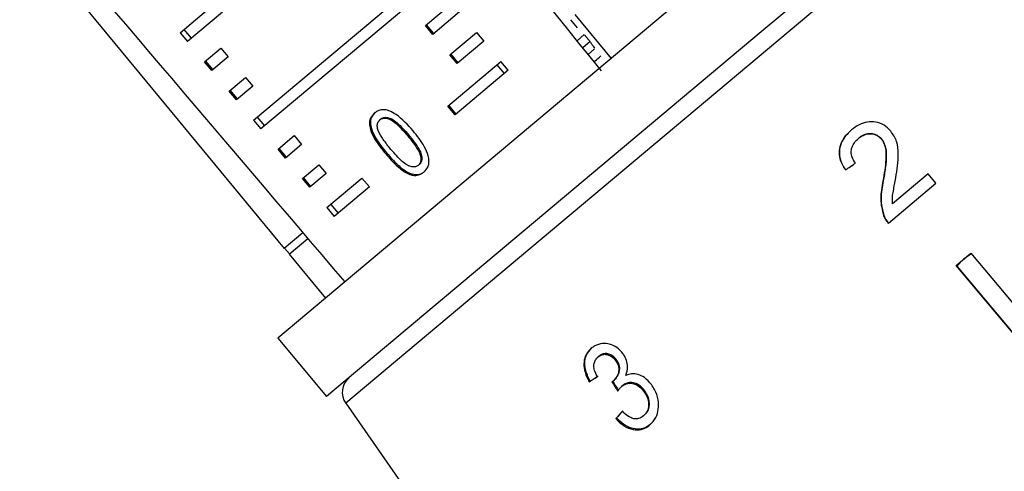
# Model space of a CAD drawing. Extents: x -29 to 650, y 19 to 333.
# Drawn here: x 464 to 490, y 280 to 292 of the extents above; entities that cross this region are included whole.
import ezdxf

# ---------------------------------------------------------------- set-up
doc = ezdxf.new("R2010")
doc.units = 0
doc.layers.get('0').update_dxf_attribs({"linetype": 'CONTINUOUS'})

msp = doc.modelspace()

# ---------------------------------------------------------------- linework, layer by layer
at = {"color": 7, "linetype": 'CONTINUOUS'}
for p, q in [((495.42, 301.459), (483.483, 291.442)), ((463.107, 295.236), (470.944, 285.751)), ((470.136, 289.12), (474.711, 292.959)), ((482.197, 292.974), (470.77, 283.386)), ((474.904, 292.729), (470.329, 288.89)), ((468.208, 291.418), (469.13, 292.192)), ((474.654, 291.605), (475.354, 292.193)), ((469.323, 291.962), (468.401, 291.188)), ((475.547, 291.963), (474.847, 291.375)), ((478.652, 291.551), (478.478, 291.761)), ((478.58, 291.897), (479.535, 290.741)), ((468.307, 291.501), (468.5, 291.271)), ((474.847, 291.375), (474.654, 291.605)), ((474.873, 291.397), (474.68, 291.627)), ((468.208, 291.418), (468.401, 291.188)), ((483.483, 291.442), (472.056, 281.854)), ((475.297, 290.839), (475.997, 291.427)), ((475.997, 291.427), (476.19, 291.197)), ((478.642, 291.206), (478.831, 291.368)), ((468.85, 290.652), (469.279, 291.011)), ((469.279, 291.011), (469.471, 290.781)), ((476.19, 291.197), (475.489, 290.609)), ((469.471, 290.781), (469.043, 290.422)), ((475.489, 290.609), (475.297, 290.839)), ((475.516, 290.631), (475.323, 290.861)), ((469.043, 290.422), (468.85, 290.652)), ((469.07, 290.445), (468.878, 290.674)), ((475.244, 289.489), (476.64, 290.661)), ((476.832, 290.431), (475.437, 289.26)), ((476.733, 290.347), (476.54, 290.577)), ((476.832, 290.431), (476.64, 290.661)), ((469.493, 289.886), (469.921, 290.245)), ((469.921, 290.245), (470.114, 290.015)), ((470.114, 290.015), (469.686, 289.656)), ((469.686, 289.656), (469.493, 289.886)), ((469.713, 289.679), (469.52, 289.908)), ((475.437, 289.26), (475.244, 289.489)), ((475.463, 289.282), (475.27, 289.511)), ((470.235, 289.203), (470.428, 288.973)), ((473.484, 289.15), (473.458, 289.128)), ((470.136, 289.12), (470.329, 288.89)), ((470.779, 288.354), (471.207, 288.713)), ((471.207, 288.713), (471.4, 288.483)), ((474.207, 288.736), (474.182, 288.714)), ((486.038, 288.641), (486.038, 288.64)), ((486.647, 288.623), (486.647, 288.623)), ((470.999, 288.146), (470.806, 288.376)), ((471.4, 288.483), (470.972, 288.124)), ((470.972, 288.124), (470.779, 288.354)), ((473.636, 288.255), (473.61, 288.234)), ((471.422, 287.587), (471.85, 287.947)), ((471.85, 287.947), (472.043, 287.717)), ((474.491, 287.953), (474.465, 287.931)), ((471.614, 287.358), (471.422, 287.587)), ((471.642, 287.38), (471.449, 287.61)), ((472.043, 287.717), (471.614, 287.358)), ((472.064, 286.821), (472.987, 287.596)), ((472.987, 287.596), (473.18, 287.366)), ((474.268, 287.716), (474.242, 287.694)), ((485.697, 287.811), (485.697, 287.811)), ((487.872, 287.711), (486.935, 286.925)), ((488.077, 287.465), (487.872, 287.711)), ((473.18, 287.366), (472.257, 286.592)), ((486.692, 287.523), (486.692, 287.523)), ((486.825, 286.414), (488.077, 287.465)), ((472.064, 286.821), (472.257, 286.592)), ((472.164, 286.905), (472.357, 286.675)), ((486.708, 286.607), (486.708, 286.606)), ((471.433, 286.161), (470.944, 285.751)), ((471.071, 285.597), (471.563, 286.009)), ((470.952, 285.757), (471.08, 285.604)), ((471.071, 285.597), (472.027, 284.44)), ((488.611, 285.302), (488.994, 285.623)), ((489.009, 285.606), (488.803, 285.463)), ((488.994, 285.623), (493.49, 280.258)), ((493.107, 279.937), (488.611, 285.302)), ((488.626, 285.285), (488.612, 285.302)), ((488.803, 285.463), (488.626, 285.285)), ((488.626, 285.285), (493.108, 279.937)), ((470.77, 283.386), (472.056, 281.854)), ((479.218, 282.918), (479.196, 282.899)), ((479.67, 282.831), (479.647, 282.811)), ((478.983, 282.261), (478.961, 282.242)), ((479.611, 282.281), (479.588, 282.262)), ((479.841, 282.146), (479.818, 282.127)), ((480.414, 282.019), (480.391, 282)), ((472.558, 281.679), (480.932, 269.72)), ((479.68, 281.297), (479.657, 281.278)), ((480.407, 281.364), (480.384, 281.345))]:
    msp.add_line(p, q, dxfattribs=at)
at = {"color": 8, "linetype": 'CONTINUOUS'}
for p, q in [((495.505, 300.934), (472.558, 281.679)), ((478.984, 291.19), (478.791, 291.022)), ((479.103, 290.995), (478.933, 290.847))]:
    msp.add_line(p, q, dxfattribs=at)
at = {"color": 7, "linetype": 'CONTINUOUS'}
msp.add_arc((472.968, 281.966), 0.5, 130, 215, dxfattribs=at)
for centre, major_axis, ratio, start_param, end_param in [((306.682, 502.663), (-504.839, 623.404), 0.000741, 4.364377, 4.384315), ((306.682, 502.663), (-516.01, 614.031), 0.017439, 1.89887, 1.918694), ((486.608, 288.444), (12.716, 8.671), 0.000646, 4.640211, 4.661172), ((486.608, 288.444), (12.674, 8.642), 0.000646, 4.640023, 4.661054), ((486.543, 288.481), (12.522, 8.892), 0.058921, 4.02078, 4.041745), ((486.543, 288.481), (12.48, 8.863), 0.058921, 4.020606, 4.04164), ((624.301, 89.324), (-181.714, 262.244), 0.043511, 0.714541, 0.715932), ((623.842, 89.986), (-181.114, 261.377), 0.043511, 0.714569, 0.715964), ((487.034, 287.56), (10.995, 10.85), 0.058921, 2.225831, 2.246661), ((487.034, 287.56), (10.959, 10.815), 0.058921, 2.225942, 2.246839)]:
    msp.add_ellipse(centre, major_axis=major_axis, ratio=ratio, start_param=start_param, end_param=end_param, dxfattribs=at)
for points, knots in [([(478.835, 291.363), (478.836, 291.361), (478.844, 291.353), (478.864, 291.33), (478.891, 291.298), (478.917, 291.266), (478.94, 291.237), (478.956, 291.216), (478.963, 291.207), (478.965, 291.204)], [0, 0, 0, 0, 0.051792, 0.237768, 0.411104, 0.574057, 0.736691, 0.907891, 1, 1, 1, 1]), ([(478.965, 291.204), (478.982, 291.18), (479.015, 291.132), (479.06, 291.068), (479.088, 291.028), (479.1, 291.011)], [0, 0, 0, 0, 0.371617, 0.743233, 1, 1, 1, 1]), ([(479.089, 290.654), (479.097, 290.661), (479.151, 290.708), (479.213, 290.762), (479.266, 290.807)], [0, 0, 0, 0, 0.151933, 1, 1, 1, 1]), ([(474.331, 288.839), (474.19, 288.995), (473.998, 289.207), (473.713, 289.373), (473.553, 289.402), (473.419, 289.38), (473.349, 289.332), (473.311, 289.306)], [0, 0, 0, 0, 0.461003, 0.627059, 0.746204, 0.8648, 1, 1, 1, 1]), ([(473.311, 289.306), (473.269, 289.262), (473.198, 289.188), (473.176, 289.027), (473.21, 288.845), (473.344, 288.565), (473.506, 288.363), (473.61, 288.234)], [0, 0, 0, 0, 0.181966, 0.305562, 0.428911, 0.634449, 1, 1, 1, 1]), ([(473.337, 289.328), (473.295, 289.284), (473.224, 289.209), (473.202, 289.049), (473.236, 288.866), (473.37, 288.587), (473.532, 288.385), (473.636, 288.255)], [0, 0, 0, 0, 0.181966, 0.305563, 0.428912, 0.634451, 1, 1, 1, 1]), ([(473.458, 289.128), (473.482, 289.144), (473.53, 289.175), (473.633, 289.174), (473.758, 289.132), (473.954, 288.979), (474.087, 288.824), (474.182, 288.714)], [0, 0, 0, 0, 0.117496, 0.236002, 0.374097, 0.554519, 1, 1, 1, 1]), ([(473.484, 289.15), (473.508, 289.166), (473.556, 289.197), (473.659, 289.196), (473.784, 289.153), (473.98, 289), (474.113, 288.846), (474.207, 288.736)], [0, 0, 0, 0, 0.117496, 0.236001, 0.374097, 0.554518, 1, 1, 1, 1]), ([(473.398, 288.899), (473.394, 288.921), (473.385, 288.977), (473.398, 289.056), (473.432, 289.105), (473.454, 289.125), (473.458, 289.128)], [0, 0, 0, 0, 0.246182, 0.60108, 0.936315, 1, 1, 1, 1]), ([(473.749, 288.351), (473.713, 288.394), (473.643, 288.48), (473.524, 288.641), (473.433, 288.783), (473.403, 288.881), (473.398, 288.899)], [0, 0, 0, 0, 0.251351, 0.50288, 0.911275, 1, 1, 1, 1]), ([(486.89, 288.832), (486.834, 288.888), (486.722, 289.002), (486.496, 289.077), (486.267, 289.081), (486.047, 289.008), (485.922, 288.914), (485.858, 288.866)], [0, 0, 0, 0, 0.20512, 0.412187, 0.596438, 0.793758, 1, 1, 1, 1]), ([(474.182, 288.714), (474.233, 288.651), (474.334, 288.528), (474.453, 288.356), (474.529, 288.196), (474.538, 288.073), (474.514, 287.982), (474.481, 287.947), (474.465, 287.931)], [0, 0, 0, 0, 0.251775, 0.491684, 0.646079, 0.802354, 0.907642, 1, 1, 1, 1]), ([(474.207, 288.736), (474.259, 288.673), (474.36, 288.55), (474.479, 288.377), (474.554, 288.217), (474.564, 288.094), (474.54, 288.003), (474.506, 287.969), (474.491, 287.953)], [0, 0, 0, 0, 0.251775, 0.491684, 0.646079, 0.802354, 0.907642, 1, 1, 1, 1]), ([(474.613, 287.755), (474.656, 287.799), (474.727, 287.874), (474.755, 288.035), (474.726, 288.219), (474.599, 288.503), (474.437, 288.707), (474.331, 288.839)], [0, 0, 0, 0, 0.1808197, 0.3036257, 0.4262606, 0.6268482, 1, 1, 1, 1]), ([(485.858, 288.866), (485.776, 288.788), (485.64, 288.656), (485.537, 288.405), (485.53, 288.161), (485.601, 287.959), (485.673, 287.848), (485.697, 287.811)], [0, 0, 0, 0, 0.281168, 0.473143, 0.665889, 0.886077, 1, 1, 1, 1]), ([(485.697, 287.811), (485.642, 287.905), (485.548, 288.063), (485.526, 288.323), (485.588, 288.556), (485.714, 288.737), (485.82, 288.832), (485.858, 288.866)], [0, 0, 0, 0, 0.272689, 0.456991, 0.641495, 0.870459, 1, 1, 1, 1]), ([(485.963, 287.992), (485.928, 288.041), (485.868, 288.126), (485.84, 288.276), (485.863, 288.41), (485.929, 288.539), (486, 288.605), (486.038, 288.64)], [0, 0, 0, 0, 0.2427384, 0.4240248, 0.6053095, 0.7904116, 1, 1, 1, 1]), ([(486.647, 288.623), (486.614, 288.657), (486.547, 288.723), (486.412, 288.765), (486.273, 288.764), (486.144, 288.72), (486.072, 288.666), (486.038, 288.641)], [0, 0, 0, 0, 0.205717, 0.412833, 0.603765, 0.814186, 1, 1, 1, 1]), ([(486.038, 288.64), (486.092, 288.679), (486.185, 288.746), (486.349, 288.771), (486.491, 288.747), (486.59, 288.685), (486.634, 288.637), (486.647, 288.623)], [0, 0, 0, 0, 0.2895325, 0.5005647, 0.7112025, 0.917162, 1, 1, 1, 1]), ([(486.647, 288.623), (486.681, 288.569), (486.761, 288.441), (486.779, 288.171), (486.748, 287.861), (486.711, 287.636), (486.692, 287.523)], [0, 0, 0, 0, 0.167288, 0.396269, 0.696806, 1, 1, 1, 1]), ([(486.692, 287.523), (486.708, 287.616), (486.739, 287.803), (486.773, 288.099), (486.774, 288.368), (486.706, 288.548), (486.657, 288.61), (486.647, 288.623)], [0, 0, 0, 0, 0.250503, 0.501129, 0.791752, 0.954665, 1, 1, 1, 1]), ([(487.018, 287.6), (487.035, 287.705), (487.07, 287.916), (487.096, 288.235), (487.065, 288.562), (486.948, 288.742), (486.89, 288.832)], [0, 0, 0, 0, 0.25044, 0.501284, 0.753599, 1, 1, 1, 1]), ([(473.61, 288.234), (473.656, 288.179), (473.75, 288.071), (473.932, 287.89), (474.101, 287.757), (474.22, 287.704), (474.242, 287.694)], [0, 0, 0, 0, 0.251336, 0.502994, 0.907183, 1, 1, 1, 1]), ([(473.636, 288.255), (473.682, 288.201), (473.776, 288.092), (473.958, 287.912), (474.127, 287.779), (474.246, 287.726), (474.268, 287.716)], [0, 0, 0, 0, 0.251336, 0.502993, 0.907183, 1, 1, 1, 1]), ([(474.465, 287.931), (474.441, 287.916), (474.394, 287.886), (474.293, 287.89), (474.171, 287.931), (473.976, 288.087), (473.843, 288.241), (473.749, 288.351)], [0, 0, 0, 0, 0.1159395, 0.2328099, 0.3723115, 0.5520736, 1, 1, 1, 1]), ([(474.242, 287.694), (474.268, 287.687), (474.322, 287.671), (474.4, 287.666), (474.473, 287.677), (474.532, 287.7), (474.578, 287.727), (474.602, 287.745), (474.613, 287.755)], [0, 0, 0, 0, 0.18635, 0.377845, 0.564762, 0.757762, 0.878489, 1, 1, 1, 1]), ([(474.268, 287.716), (474.321, 287.703), (474.429, 287.677), (474.554, 287.713), (474.615, 287.759), (474.639, 287.776)], [0, 0, 0, 0, 0.377471, 0.757168, 1, 1, 1, 1]), ([(486.935, 286.925), (486.933, 286.982), (486.928, 287.096), (486.967, 287.321), (486.997, 287.488), (487.018, 287.6)], [0, 0, 0, 0, 0.251006, 0.501963, 1, 1, 1, 1]), ([(486.692, 287.523), (486.678, 287.447), (486.649, 287.294), (486.614, 286.984), (486.671, 286.757), (486.708, 286.606)], [0, 0, 0, 0, 0.25122, 0.50263, 1, 1, 1, 1]), ([(486.708, 286.607), (486.672, 286.751), (486.615, 286.975), (486.648, 287.285), (486.677, 287.443), (486.692, 287.523)], [0, 0, 0, 0, 0.478217, 0.737662, 1, 1, 1, 1]), ([(486.826, 286.415), (486.814, 286.429), (486.789, 286.458), (486.758, 286.505), (486.73, 286.554), (486.716, 286.589), (486.708, 286.607)], [0, 0, 0, 0, 0.249767, 0.499796, 0.748752, 1, 1, 1, 1]), ([(486.708, 286.606), (486.715, 286.589), (486.73, 286.554), (486.767, 286.488), (486.802, 286.444), (486.825, 286.414)], [0, 0, 0, 0, 0.249901, 0.500116, 1, 1, 1, 1]), ([(479.843, 282.99), (479.793, 283.045), (479.692, 283.155), (479.5, 283.244), (479.296, 283.258), (479.131, 283.211), (479.045, 283.147), (479.015, 283.125)], [0, 0, 0, 0, 0.210877, 0.422639, 0.621115, 0.870697, 1, 1, 1, 1]), ([(479.015, 283.125), (478.964, 283.071), (478.87, 282.975), (478.814, 282.769), (478.828, 282.541), (478.896, 282.362), (478.95, 282.262), (478.961, 282.242)], [0, 0, 0, 0, 0.257277, 0.466821, 0.676281, 0.936654, 1, 1, 1, 1]), ([(478.983, 282.261), (478.933, 282.365), (478.851, 282.538), (478.837, 282.79), (478.891, 282.979), (478.974, 283.087), (479.028, 283.135), (479.038, 283.144)], [0, 0, 0, 0, 0.323012, 0.534089, 0.745423, 0.953739, 1, 1, 1, 1]), ([(479.196, 282.899), (479.235, 282.925), (479.301, 282.969), (479.42, 282.967), (479.524, 282.931), (479.6, 282.871), (479.636, 282.826), (479.647, 282.811)], [0, 0, 0, 0, 0.297398, 0.499283, 0.700357, 0.907138, 1, 1, 1, 1]), ([(479.67, 282.831), (479.642, 282.863), (479.586, 282.928), (479.48, 282.978), (479.374, 282.991), (479.285, 282.968), (479.238, 282.933), (479.218, 282.918)], [0, 0, 0, 0, 0.218221, 0.438642, 0.625837, 0.842762, 1, 1, 1, 1]), ([(479.927, 282.413), (479.949, 282.486), (479.985, 282.61), (479.948, 282.808), (479.89, 282.924), (479.85, 282.98), (479.843, 282.99)], [0, 0, 0, 0, 0.399015, 0.672587, 0.946405, 1, 1, 1, 1]), ([(479.172, 282.377), (479.144, 282.432), (479.097, 282.524), (479.077, 282.665), (479.098, 282.776), (479.145, 282.852), (479.183, 282.887), (479.196, 282.899)], [0, 0, 0, 0, 0.290986, 0.49286, 0.695111, 0.894873, 1, 1, 1, 1]), ([(479.647, 282.811), (479.674, 282.771), (479.721, 282.701), (479.744, 282.585), (479.728, 282.465), (479.678, 282.35), (479.615, 282.288), (479.588, 282.262)], [0, 0, 0, 0, 0.210864, 0.366392, 0.521633, 0.792178, 1, 1, 1, 1]), ([(479.611, 282.281), (479.651, 282.324), (479.719, 282.396), (479.761, 282.527), (479.764, 282.636), (479.733, 282.738), (479.692, 282.799), (479.67, 282.831)], [0, 0, 0, 0, 0.318761, 0.532448, 0.681065, 0.829788, 1, 1, 1, 1]), ([(480.596, 282.169), (480.537, 282.236), (480.436, 282.354), (480.245, 282.444), (480.073, 282.464), (479.975, 282.429), (479.927, 282.413)], [0, 0, 0, 0, 0.3154646, 0.5491514, 0.7834467, 1, 1, 1, 1]), ([(479.588, 282.262), (479.586, 282.26), (479.581, 282.256), (479.571, 282.249), (479.563, 282.244), (479.558, 282.241)], [0, 0, 0, 0, 0.250048, 0.500117, 1, 1, 1, 1]), ([(479.818, 282.127), (479.858, 282.154), (479.931, 282.203), (480.066, 282.211), (480.196, 282.175), (480.309, 282.099), (480.366, 282.03), (480.391, 282)], [0, 0, 0, 0, 0.241172, 0.438683, 0.635971, 0.84115, 1, 1, 1, 1]), ([(480.414, 282.019), (480.367, 282.071), (480.281, 282.167), (480.122, 282.227), (479.986, 282.227), (479.896, 282.189), (479.853, 282.156), (479.841, 282.146)], [0, 0, 0, 0, 0.279403, 0.520062, 0.726222, 0.92084, 1, 1, 1, 1]), ([(480.551, 281.108), (480.611, 281.169), (480.72, 281.281), (480.789, 281.524), (480.784, 281.78), (480.709, 282.005), (480.625, 282.126), (480.596, 282.169)], [0, 0, 0, 0, 0.245186, 0.449777, 0.653953, 0.876503, 1, 1, 1, 1]), ([(479.712, 281.993), (479.719, 282.006), (479.735, 282.03), (479.768, 282.077), (479.798, 282.107), (479.818, 282.127)], [0, 0, 0, 0, 0.250552, 0.501207, 1, 1, 1, 1]), ([(480.391, 282), (480.425, 281.948), (480.495, 281.842), (480.529, 281.664), (480.509, 281.511), (480.452, 281.408), (480.404, 281.362), (480.384, 281.345)], [0, 0, 0, 0, 0.237989, 0.478547, 0.686781, 0.875279, 1, 1, 1, 1]), ([(480.407, 281.364), (480.442, 281.399), (480.507, 281.464), (480.547, 281.605), (480.542, 281.752), (480.497, 281.897), (480.44, 281.981), (480.414, 282.019)], [0, 0, 0, 0, 0.233091, 0.42453, 0.615974, 0.821935, 1, 1, 1, 1]), ([(480.384, 281.345), (480.344, 281.317), (480.277, 281.271), (480.157, 281.262), (480.028, 281.304), (479.919, 281.381), (479.85, 281.445), (479.829, 281.464)], [0, 0, 0, 0, 0.251961, 0.4243, 0.596606, 0.878094, 1, 1, 1, 1]), ([(479.657, 281.278), (479.725, 281.209), (479.863, 281.071), (480.108, 280.977), (480.329, 280.978), (480.469, 281.043), (480.535, 281.095), (480.551, 281.108)], [0, 0, 0, 0, 0.252498, 0.507532, 0.726863, 0.932948, 1, 1, 1, 1]), ([(480.574, 281.127), (480.51, 281.083), (480.391, 281.002), (480.172, 280.992), (479.961, 281.058), (479.795, 281.174), (479.709, 281.265), (479.68, 281.297)], [0, 0, 0, 0, 0.250144, 0.46068, 0.670959, 0.887293, 1, 1, 1, 1])]:
    msp.add_open_spline(points, degree=3, knots=knots, dxfattribs=at)

doc.saveas('drawing.dxf')
